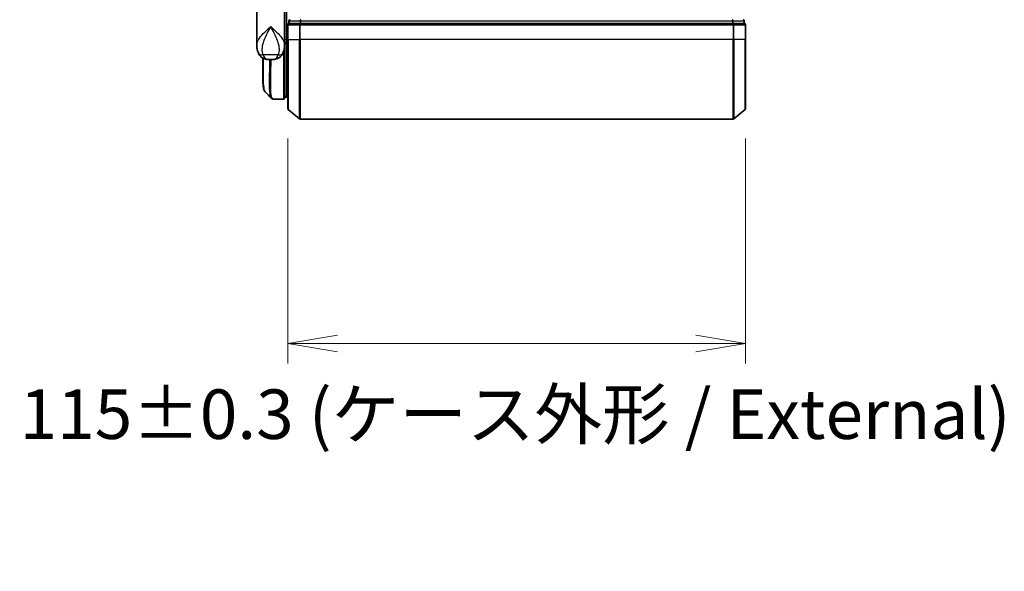
# Model space of a CAD drawing. Units: millimetres. Extents: x 72 to 7160, y 40 to 1451.
# Drawn here: x 2941 to 3188, y 423 to 562 of the extents above; entities that cross this region are included whole.
import ezdxf

# ---------------------------------------------------------------- set-up
doc = ezdxf.new("R2010")
doc.units = ezdxf.units.MM
doc.header["$LTSCALE"] = 5
doc.layers.get('Defpoints').update_dxf_attribs({"lineweight": 25})
for name, color, linetype, lineweight in [('Dimension (ISO)', 7, 'Continuous', 18), ('Visible (ISO)', 7, 'Continuous', 35), ('Visible Narrow (ISO)', 7, 'Continuous', 25)]:
    doc.layers.add(name, color=color, linetype=linetype, lineweight=lineweight)
doc.styles.add('Note Text (TK)', font='MS PGothic.ttf')
doc.dimstyles.new('Default - Method 1b (TK)', dxfattribs={"dimscale": 5, "dimtxt": 2.5, "dimasz": 2.5, "dimexe": 1, "dimexo": 1.5, "dimgap": 1, "dimtad": 1, "dimdsep": 46, "dimtxsty": 'Note Text (TK)', "dimblk": 'OPEN', "dimcen": 0.09, "dimdle": 5, "dimclrd": 100, "dimclre": 100, "dimclrt": 7, "dimadec": 1, "dimazin": 1, "dimtfac": 1, "dimtmove": 0, "dimatfit": 3, "dimldrblk": 'OPEN', "dimfxl": 1, "dimtolj": 1, "dimlwd": -1, "dimlwe": -1, "dimarcsym": 0})

# ---------------------------------------------------------------- blocks, each defined once
blk = doc.blocks.new('_Open')
at = {"color": 0, "linetype": 'ByBlock', "lineweight": -2}
for p, q in [((-1, 0.167), (0, 0)), ((-1, -0.167), (0, 0)), ((0, 0), (-1, 0))]:
    blk.add_line(p, q, dxfattribs=at)
blk = doc.blocks.new('*D24')
at = {"layer": 'Defpoints', "color": 0}
for p in [(3008, 539.7), (3123, 539.7), (3008, 480.59)]:
    blk.add_point(p, dxfattribs=at)
at = {"layer": 'Dimension (ISO)', "color": 100}
for p, q in [((3008, 532.2), (3008, 475.59)), ((3123, 532.2), (3123, 475.59)), ((3110.5, 480.59), (3020.5, 480.59))]:
    blk.add_line(p, q, dxfattribs=at)
at = {"layer": 'Dimension (ISO)', "color": 100, "xscale": 12.5, "yscale": 12.5, "zscale": 12.5, "rotation": 180}
blk.add_blockref('_Open', (3008, 480.59), dxfattribs=at)
at = {"layer": 'Dimension (ISO)', "color": 100, "xscale": 12.5, "yscale": 12.5, "zscale": 12.5}
blk.add_blockref('_Open', (3123, 480.59), dxfattribs=at)
at = {"layer": 'Dimension (ISO)', "color": 7, "insert": (2940.64, 462.85), "char_height": 12.5, "attachment_point": 4, "style": 'Note Text (TK)'}
blk.add_mtext('\\A1;\\fMS PGothic|b0|i0;{\\H12.4500;115±0.3 (ケース外形 / External)}', dxfattribs=at)

msp = doc.modelspace()

# ---------------------------------------------------------------- linework, layer by layer
at = {"layer": 'Visible (ISO)'}
for p, q in [((3000.1977, 555.7073), (3000.1977, 567.7579)), ((3007.1977, 567.7579), (3007.1977, 556.3579)), ((3007.6977, 567.7579), (3007.6977, 557.0579)), ((3008.2977, 561.7579), (3008.2977, 561.0579)), ((3122.6977, 561.0579), (3122.6977, 561.7579)), ((3007.9977, 560.7579), (3007.9977, 557.0579)), ((3011.1064, 561.0579), (3008.2977, 561.0579)), ((3119.8891, 561.0579), (3011.1064, 561.0579)), ((3122.6977, 561.0579), (3119.8891, 561.0579)), ((3122.9977, 557.0579), (3122.9977, 560.7579)), ((3007.6977, 556.3475), (3007.6977, 557.0579)), ((3007.9977, 539.6984), (3007.9977, 557.0579)), ((3122.9977, 557.0579), (3122.9977, 539.6984)), ((3007.1977, 555.5579), (3007.1959, 555.5579)), ((3007.1977, 555.7073), (3007.1977, 556.3579)), ((3007.4945, 556.0579), (3007.1977, 556.0579)), ((3007.1977, 555.7073), (3007.1977, 554.9579)), ((3007.1977, 542.3579), (3007.1977, 554.9579)), ((3007.6977, 542.5579), (3007.6977, 556.3475)), ((3001.6977, 548.7546), (3001.6977, 552.412)), ((3003.144, 552.0579), (3004.2515, 552.0579)), ((3004.3872, 542.0579), (3004.3926, 542.0579)), ((3006.8977, 542.0579), (3004.3926, 542.0579)), ((3007.1977, 543.0579), (3007.6977, 542.5579)), ((3007.6977, 542.5579), (3007.1977, 542.5579)), ((3007.9977, 542.5579), (3007.6977, 542.5579)), ((3008.1057, 539.4679), (3010.9143, 537.1274)), ((3122.8898, 539.4679), (3120.0812, 537.1274)), ((3011.1064, 537.0579), (3119.8891, 537.0579))]:
    msp.add_line(p, q, dxfattribs=at)
for centre, start, end in [((3008.5977, 561.7579), 90, 180), ((3122.3977, 561.7579), 0, 90), ((3008.2977, 560.7579), 90, 180), ((3122.6977, 560.7579), 0, 90), ((3006.8977, 554.9579), 0, 26.771705), ((3006.8977, 542.3579), 270, 0), ((3008.2977, 539.6984), 180, 230.194429), ((3122.6977, 539.6984), 309.805571, 0), ((3011.1064, 537.3579), 230.194429, 270), ((3119.8891, 537.3579), 270, 309.805571)]:
    msp.add_arc(centre, 0.3, start, end, dxfattribs=at)
msp.add_ellipse((3004.3497, 542.3606), major_axis=(-0.0375, -0.2976), ratio=0.98857543, start_param=0, end_param=0.00008111, dxfattribs=at)
for points, knots in [([(3000.1977, 555.7073), (3000.1977, 555.5764), (3000.202, 555.4439), (3000.2201, 555.1758), (3000.234, 555.0403), (3000.273, 554.7668), (3000.2981, 554.6289), (3000.3611, 554.3509), (3000.399, 554.2109), (3000.4902, 553.9276), (3000.5436, 553.7847), (3000.6058, 553.6414)], [-1.192974208, -1.192974208, -1.192974208, -1.192974208, -1.16239615, -1.16239615, -1.131818092, -1.131818092, -1.101240034, -1.101240034, -1.070661976, -1.070661976, -1.040083918, -1.040083918, -1.040083918, -1.040083918]), ([(3006.7897, 553.6414), (3006.8519, 553.7847), (3006.9053, 553.9276), (3006.9965, 554.2109), (3007.0344, 554.3509), (3007.0974, 554.6289), (3007.1225, 554.7668), (3007.1615, 555.0403), (3007.1754, 555.1758), (3007.1935, 555.4439), (3007.1977, 555.5764), (3007.1977, 555.7073)], [-0.666516939, -0.666516939, -0.666516939, -0.666516939, -0.635938881, -0.635938881, -0.605360823, -0.605360823, -0.574782765, -0.574782765, -0.544204707, -0.544204707, -0.513626649, -0.513626649, -0.513626649, -0.513626649]), ([(3007.4945, 556.0579), (3007.5221, 556.0579), (3007.5491, 556.0655), (3007.5991, 556.0951), (3007.6216, 556.1168), (3007.6592, 556.1717), (3007.6739, 556.2043), (3007.693, 556.2742), (3007.6977, 556.3106), (3007.6977, 556.3475)], [0, 0, 0, 0, 0.0117061725, 0.0117061725, 0.0234220657, 0.0234220657, 0.0351515995, 0.0351515995, 0.0462450141, 0.0462450141, 0.0462450141, 0.0462450141]), ([(3000.6058, 553.6414), (3000.6847, 553.4598), (3000.7922, 553.2644), (3001.0863, 552.8814), (3001.2745, 552.6963), (3001.6955, 552.3978), (3001.9251, 552.2864), (3002.3523, 552.1399), (3002.5493, 552.1024), (3002.8862, 552.0617), (3003.0273, 552.0579), (3003.144, 552.0579)], [0, 0, 0, 0, 0.0207471, 0.0207471, 0.041494199, 0.041494199, 0.062241299, 0.062241299, 0.082988398, 0.082988398, 0.103735498, 0.103735498, 0.103735498, 0.103735498]), ([(3006.7897, 553.6414), (3006.7108, 553.4598), (3006.6033, 553.2644), (3006.3092, 552.8814), (3006.121, 552.6963), (3005.7, 552.3978), (3005.4704, 552.2864), (3005.0432, 552.1399), (3004.8462, 552.1024), (3004.5093, 552.0617), (3004.3682, 552.0579), (3004.2515, 552.0579)], [0, 0, 0, 0, 0.0207471, 0.0207471, 0.041494199, 0.041494199, 0.062241299, 0.062241299, 0.082988398, 0.082988398, 0.103735498, 0.103735498, 0.103735498, 0.103735498]), ([(3002.312, 543.8702), (3002.2454, 543.9368), (3002.1922, 544.0135), (3002.1001, 544.1825), (3002.0613, 544.2754), (3001.9918, 544.48), (3001.9614, 544.5918), (3001.9068, 544.8359), (3001.8827, 544.9682), (3001.8397, 545.2538), (3001.8209, 545.407), (3001.788, 545.7343), (3001.7738, 545.9084), (3001.7496, 546.2767), (3001.7395, 546.4709), (3001.723, 546.8787), (3001.7165, 547.0922), (3001.7066, 547.5374), (3001.7031, 547.7691), (3001.6987, 548.2495), (3001.6977, 548.4981), (3001.6977, 548.7546)], [0.161886359, 0.161886359, 0.161886359, 0.161886359, 0.261064878, 0.261064878, 0.360243396, 0.360243396, 0.459421915, 0.459421915, 0.558600434, 0.558600434, 0.657778952, 0.657778952, 0.756957471, 0.756957471, 0.856135989, 0.856135989, 0.955314508, 0.955314508, 1.054493026, 1.054493026, 1.153671545, 1.153671545, 1.153671545, 1.153671545]), ([(3003.9199, 542.2623), (3003.9406, 542.2417), (3003.9623, 542.222), (3004.0083, 542.1853), (3004.0326, 542.1682), (3004.0834, 542.1371), (3004.1101, 542.1232), (3004.1653, 542.099), (3004.1939, 542.0888), (3004.2524, 542.0727), (3004.2822, 542.0667), (3004.3122, 542.0629)], [1.741686049, 1.741686049, 1.741686049, 1.741686049, 1.773413324, 1.773413324, 1.805140599, 1.805140599, 1.836867873, 1.836867873, 1.868595148, 1.868595148, 1.900322423, 1.900322423, 1.900322423, 1.900322423]), ([(3004.3123, 542.0629), (3004.3172, 542.0623), (3004.3222, 542.0617), (3004.3322, 542.0607), (3004.3372, 542.0603), (3004.3472, 542.0595), (3004.3522, 542.0591), (3004.3622, 542.0586), (3004.3672, 542.0584), (3004.3772, 542.0581), (3004.3822, 542.058), (3004.3872, 542.0579)], [0.0000017174, 0.0000017174, 0.0000017174, 0.0000017174, 0.0052895688, 0.0052895688, 0.0105774201, 0.0105774201, 0.0158652715, 0.0158652715, 0.0211531228, 0.0211531228, 0.0264409742, 0.0264409742, 0.0264409742, 0.0264409742])]:
    msp.add_open_spline(points, degree=3, knots=knots, dxfattribs=at)
msp.add_open_spline([(3003.9199, 542.2623), (3003.3842, 542.7985), (3002.8482, 543.3345), (3002.312, 543.8702)], degree=3, dxfattribs=at)
at = {"layer": 'Visible Narrow (ISO)'}
for p, q in [((3008.4057, 561.7579), (3008.2977, 561.7579)), ((3008.4057, 561.7579), (3011.0953, 561.7579)), ((3008.4057, 561.0579), (3008.4057, 561.7579)), ((3011.2874, 561.7579), (3011.0953, 561.7579)), ((3011.0953, 561.7579), (3011.0953, 561.0579)), ((3011.2874, 561.7579), (3011.2874, 562.0579)), ((3011.2874, 561.7579), (3119.7081, 561.7579)), ((3011.2874, 561.0579), (3011.2874, 561.7579)), ((3119.7081, 562.0579), (3119.7081, 561.7579)), ((3119.9002, 561.7579), (3119.7081, 561.7579)), ((3119.7081, 561.7579), (3119.7081, 561.0579)), ((3119.9002, 561.7579), (3122.5898, 561.7579)), ((3119.9002, 561.0579), (3119.9002, 561.7579)), ((3122.6977, 561.7579), (3122.5898, 561.7579)), ((3122.5898, 561.7579), (3122.5898, 561.0579)), ((3008.1057, 560.7579), (3007.9977, 560.7579)), ((3008.1057, 557.0579), (3008.1057, 560.7579)), ((3008.1057, 560.7579), (3010.9143, 560.7579)), ((3010.9143, 560.7579), (3010.9143, 557.0579)), ((3011.1064, 560.7579), (3010.9143, 560.7579)), ((3011.1064, 560.7579), (3011.1064, 561.0579)), ((3011.1064, 557.0579), (3011.1064, 560.7579)), ((3011.1064, 560.7579), (3119.8891, 560.7579)), ((3119.8891, 561.0579), (3119.8891, 560.7579)), ((3119.8891, 560.7579), (3119.8891, 557.0579)), ((3120.0812, 560.7579), (3119.8891, 560.7579)), ((3120.0812, 557.0579), (3120.0812, 560.7579)), ((3120.0812, 560.7579), (3122.8898, 560.7579)), ((3122.8898, 560.7579), (3122.8898, 557.0579)), ((3122.9977, 560.7579), (3122.8898, 560.7579)), ((3007.6977, 557.0579), (3007.1977, 557.0579)), ((3007.6977, 557.0579), (3007.9977, 557.0579)), ((3008.1057, 557.0579), (3007.9977, 557.0579)), ((3008.1057, 557.0579), (3008.1057, 539.4679)), ((3008.1057, 557.0579), (3010.9143, 557.0579)), ((3010.9143, 557.0579), (3011.1064, 557.0579)), ((3010.9143, 537.1274), (3010.9143, 557.0579)), ((3011.1064, 557.0579), (3011.1064, 537.0579)), ((3119.8891, 557.0579), (3011.1064, 557.0579)), ((3120.0812, 557.0579), (3119.8891, 557.0579)), ((3119.8891, 537.0579), (3119.8891, 557.0579)), ((3120.0812, 557.0579), (3120.0812, 537.1274)), ((3122.8898, 557.0579), (3120.0812, 557.0579)), ((3122.8898, 557.0579), (3122.9977, 557.0579)), ((3122.8898, 539.4679), (3122.8898, 557.0579)), ((3007.1977, 555.0579), (3007.1806, 555.0579)), ((3005.6217, 553.1991), (3001.7738, 553.1991)), ((3006.8977, 553.9136), (3006.8977, 542.0579)), ((3007.1977, 543.0204), (3007.2352, 543.0204)), ((3007.4427, 542.8129), (3007.1977, 542.8129))]:
    msp.add_line(p, q, dxfattribs=at)
for centre, major_axis, ratio, start_param, end_param in [((3008.5977, 561.7579), (0, 0.3), 0.6401844, 0, 1.57079633), ((3011.2874, 561.7579), (0, 0.3), 0.6401844, 0, 1.57079633), ((3119.7081, 561.7579), (0, 0.3), 0.6401844, 4.71238898, 6.28318531), ((3122.3977, 561.7579), (0, 0.3), 0.6401844, 4.71238898, 6.28318531), ((3008.2977, 560.7579), (0, 0.3), 0.6401844, 0, 1.57079633), ((3011.1064, 560.7579), (0, 0.3), 0.6401844, 0, 1.57079633), ((3119.8891, 560.7579), (0, 0.3), 0.6401844, 4.71238898, 6.28318531), ((3122.6977, 560.7579), (0, 0.3), 0.6401844, 4.71238898, 6.28318531), ((3006.8977, 554.9579), (0.3, 0), 0.14285714, 5.68828762, 6.28318531), ((3002.4402, 554.4383), (-1.8344, -0.7969), 0.52250914, 0, 0.98545568), ((3004.9553, 554.4383), (1.8344, -0.7969), 0.52250914, 5.29772962, 6.28318531), ((3004.3497, 542.3606), (-0.0375, -0.2976), 0.98857543, 0.00008111, 0.12677811), ((3004.3897, 542.3579), (-0.0025, -0.3), 0.98827574, 0, 0.00838312)]:
    msp.add_ellipse(centre, major_axis=major_axis, ratio=ratio, start_param=start_param, end_param=end_param, dxfattribs=at)
for points, knots in [([(3000.1978, 555.7073), (3000.1978, 555.9706), (3000.257, 556.238), (3000.3606, 556.5048), (3000.4791, 556.8097), (3000.6572, 557.1189), (3001.2336, 557.9283), (3001.6963, 558.4283), (3002.6786, 559.3896), (3003.1898, 559.8502), (3003.6977, 560.3079)], [1.192974208, 1.192974208, 1.192974208, 1.192974208, 1.284415628, 1.284415628, 1.284415628, 1.388876366, 1.388876366, 1.556013547, 1.556013547, 1.708059124, 1.708059124, 1.708059124, 1.708059124]), ([(3003.6977, 560.3079), (3003.393, 559.7536), (3003.0862, 559.1957), (3002.4917, 558.0315), (3002.2084, 557.4259), (3001.8437, 556.4456), (3001.7273, 556.0711), (3001.6443, 555.7019), (3001.5669, 555.358), (3001.5173, 555.0134), (3001.4908, 554.1634), (3001.5589, 553.6656), (3001.7738, 553.1991)], [-1.708059124, -1.708059124, -1.708059124, -1.708059124, -1.556013547, -1.556013547, -1.388876366, -1.388876366, -1.284415628, -1.284415628, -1.284415628, -1.18712019, -1.18712019, -1.040083918, -1.040083918, -1.040083918, -1.040083918]), ([(3003.6977, 560.3079), (3004.2057, 559.8502), (3004.7169, 559.3896), (3005.6992, 558.4283), (3006.1619, 557.9283), (3006.7383, 557.1189), (3006.9164, 556.8097), (3007.0349, 556.5048), (3007.1385, 556.238), (3007.1977, 555.9706), (3007.1977, 555.7073)], [-0.001458267, -0.001458267, -0.001458267, -0.001458267, 0.15058731, 0.15058731, 0.317724491, 0.317724491, 0.422185229, 0.422185229, 0.422185229, 0.513626649, 0.513626649, 0.513626649, 0.513626649]), ([(3005.6217, 553.1991), (3005.8366, 553.6656), (3005.9047, 554.1634), (3005.8782, 555.0134), (3005.8286, 555.358), (3005.7512, 555.7019), (3005.6682, 556.0711), (3005.5518, 556.4456), (3005.1871, 557.4259), (3004.9038, 558.0315), (3004.3093, 559.1957), (3004.0025, 559.7536), (3003.6977, 560.3079)], [-0.666516939, -0.666516939, -0.666516939, -0.666516939, -0.519480666, -0.519480666, -0.422185229, -0.422185229, -0.422185229, -0.317724491, -0.317724491, -0.15058731, -0.15058731, 0.001458267, 0.001458267, 0.001458267, 0.001458267]), ([(3007.1977, 556.3479), (3007.2662, 556.3478), (3007.3347, 556.3478), (3007.4032, 556.3477), (3007.5014, 556.3476), (3007.5996, 556.3476), (3007.6977, 556.3475)], [-0.1432233382, -0.1432233382, -0.1432233382, -0.1432233382, -0.1141462804, -0.1141462804, -0.1141462804, -0.0724715819, -0.0724715819, -0.0724715819, -0.0724715819]), ([(3001.6977, 548.7546), (3001.6977, 548.7847), (3001.6978, 548.8149), (3001.6987, 549.912), (3001.7149, 551.1148), (3001.7303, 552.394)], [1.153671545, 1.153671545, 1.153671545, 1.153671545, 1.165343356, 1.165343356, 1.576126669, 1.576126669, 1.576126669, 1.576126669]), ([(3001.7738, 553.1991), (3001.8277, 553.0594), (3001.8892, 552.9301), (3002.0675, 552.6265), (3002.1955, 552.4728), (3002.4946, 552.2203), (3002.668, 552.1379), (3002.9416, 552.0677), (3003.0477, 552.0579), (3003.144, 552.0579)], [0, 0, 0, 0, 0.017857403, 0.017857403, 0.046429247, 0.046429247, 0.080268089, 0.080268089, 0.103735498, 0.103735498, 0.103735498, 0.103735498]), ([(3001.8229, 552.3456), (3001.8065, 551.0357), (3001.7889, 549.8038), (3001.7841, 547.3862), (3001.8062, 546.2676), (3001.9507, 544.7665), (3002.0541, 544.2857), (3002.237, 543.9586), (3002.2734, 543.9089), (3002.312, 543.8703)], [-1.57892727, -1.57892727, -1.57892727, -1.57892727, -1.16534336, -1.16534336, -0.66337358, -0.66337358, -0.25514368, -0.25514368, -0.16188636, -0.16188636, -0.16188636, -0.16188636]), ([(3003.9205, 542.263), (3003.7489, 542.436), (3003.623, 542.7996), (3003.4249, 544.1317), (3003.3986, 545.2944), (3003.4256, 547.8506), (3003.4605, 549.1272), (3003.5065, 551.0125), (3003.5187, 551.5299), (3003.5298, 552.0579)], [-1.74168605, -1.74168605, -1.74168605, -1.74168605, -1.33068599, -1.33068599, -0.73927, -0.73927, -0.28433461, -0.28433461, -0.11853016, -0.11853016, -0.11853016, -0.11853016]), ([(3003.7379, 552.0579), (3003.7268, 551.5157), (3003.7148, 550.9845), (3003.67, 549.078), (3003.6364, 547.7944), (3003.6121, 545.2252), (3003.6396, 544.0574), (3003.8688, 542.5065), (3004.0658, 542.0971), (3004.3497, 542.0606)], [0.11522675, 0.11522675, 0.11522675, 0.11522675, 0.28433461, 0.28433461, 0.73927, 0.73927, 1.33068599, 1.33068599, 1.90032242, 1.90032242, 1.90032242, 1.90032242]), ([(3004.2515, 552.0579), (3004.3478, 552.0579), (3004.4539, 552.0677), (3004.7275, 552.1379), (3004.9009, 552.2203), (3005.2, 552.4728), (3005.328, 552.6265), (3005.5063, 552.9301), (3005.5678, 553.0594), (3005.6217, 553.1991)], [-0.103735498, -0.103735498, -0.103735498, -0.103735498, -0.080268089, -0.080268089, -0.046429247, -0.046429247, -0.017857403, -0.017857403, 0, 0, 0, 0]), ([(3004.3497, 542.0606), (3004.3563, 542.0598), (3004.363, 542.0591), (3004.3763, 542.0582), (3004.383, 542.058), (3004.3897, 542.0579)], [0.0000020884, 0.0000020884, 0.0000020884, 0.0000020884, 0.0132211098, 0.0132211098, 0.0264409742, 0.0264409742, 0.0264409742, 0.0264409742]), ([(3004.3897, 542.0579), (3004.3902, 542.0579), (3004.3907, 542.0579), (3004.3916, 542.0579), (3004.3921, 542.0579), (3004.3926, 542.0579)], [0, 0, 0, 0, 0.00095182673, 0.00095182673, 0.00190365346, 0.00190365346, 0.00190365346, 0.00190365346])]:
    msp.add_open_spline(points, degree=3, knots=knots, dxfattribs=at)

# ---------------------------------------------------------------- dimensions: what is measured, and where the dimension line sits
at = {"layer": 'Dimension (ISO)', "color": 100}
dim = msp.add_linear_dim(base=(3007.9977, 480.5878), p1=(3122.9977, 539.6984), p2=(3007.9977, 539.6984), text='\\fMS PGothic|b0|i0;{\\H12.4500;<>±0.3 (ケース外形 / External)}', dimstyle='Default - Method 1b (TK)', override={"dimdec": 0, "dimtdec": 0, "dimtofl": 0, "dimtmove": 2, "dimatfit": 1}, dxfattribs=at)
dim.commit()
dim.dimension.update_dxf_attribs({"geometry": '*D24', "text_midpoint": (3065.4977, 462.8461), "dimtype": 160})

doc.saveas('drawing.dxf')
